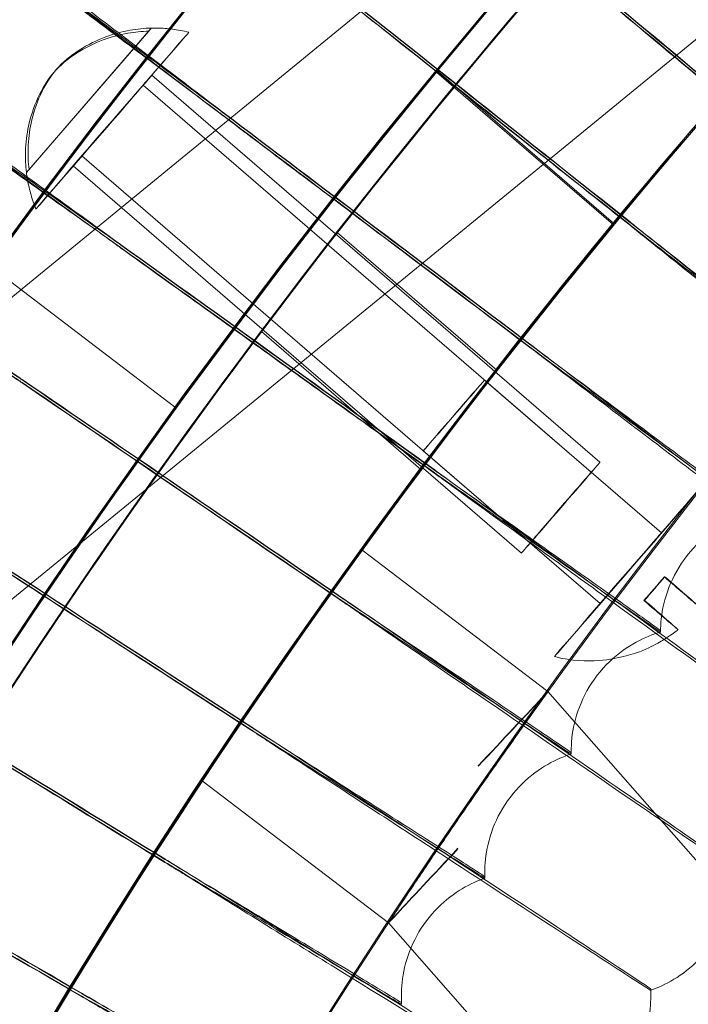
# Model space of a CAD drawing. Units: millimetres. Extents: x 539 to 2739, y -4323 to 3177.
# Drawn here: x 1277 to 1319, y -353 to -290 of the extents above; entities that cross this region are included whole.
import ezdxf

# ---------------------------------------------------------------- set-up
doc = ezdxf.new("R2010")
doc.units = ezdxf.units.MM

# ---------------------------------------------------------------- blocks, each defined once
blk = doc.blocks.new('A$C26C6295C')
at = {"color": 0, "linetype": 'Continuous', "lineweight": 0}
for p, q in [((1040.248, -500.554), (1329.451, -263.596)), ((1049.754, -512.157), (1338.859, -275.279)), ((1284.957, -290.108), (1277.116, -299.176)), ((1276.951, -299.371), (1284.791, -290.303)), ((1284.984, -293.135), (1313.734, -317.984)), ((1314.612, -302.624), (1303.261, -292.812)), ((1303.261, -292.832), (1303.261, -292.812)), ((1303.261, -292.832), (1304.396, -293.813)), ((1304.396, -293.893), (1303.261, -292.912)), ((1303.261, -292.932), (1303.261, -292.912)), ((1303.261, -292.932), (1314.612, -302.744)), ((1284.429, -293.778), (1313.178, -318.627)), ((1304.396, -293.813), (1304.396, -293.893)), ((1280.505, -298.317), (1309.254, -323.166)), ((1279.949, -298.96), (1308.698, -323.81)), ((1314.612, -302.744), (1314.612, -302.624)), ((1296.884, -303.222), (1307.111, -312.062)), ((1286.538, -314.492), (1274.614, -305.385)), ((1292.016, -309.588), (1302.255, -318.439)), ((1317.676, -322.515), (1306.327, -312.706)), ((1313.752, -327.054), (1302.404, -317.245)), ((1310.389, -332.707), (1298.463, -323.599)), ((1310.389, -332.707), (1298.463, -323.599)), ((1317.864, -325.344), (1317.898, -325.328)), ((1316.59, -326.841), (1316.556, -326.857)), ((1317.616, -328.881), (1317.616, -328.785)), ((1322.149, -346.095), (1310.389, -332.707)), ((1311.888, -336.457), (1311.888, -336.553)), ((1311.89, -336.713), (1311.89, -336.616)), ((1300.171, -347.552), (1288.22, -338.425)), ((1288.22, -338.425), (1300.171, -347.552)), ((1306.347, -344.231), (1306.347, -344.328)), ((1306.355, -344.681), (1306.355, -344.584)), ((1300.171, -347.552), (1311.817, -360.811)), ((1316.987, -351.782), (1316.987, -351.878)), ((1300.995, -352.138), (1300.995, -352.234)), ((1301.014, -352.78), (1301.014, -352.683)), ((1316.995, -352.134), (1316.995, -352.198)), ((1316.995, -352.198), (1316.995, -352.231))]:
    blk.add_line(p, q, dxfattribs=at)
for centre, major_axis, ratio, start_param, end_param in [((1638.814, -569.611), (450, 0.088), 0.999998, 6.252656, 9.394249), ((1638.814, -569.751), (450, 0.088), 0.999998, 6.252656, 9.394249), ((1638.814, -569.611), (420, 0.082), 0.999998, 6.252656, 9.394249), ((1638.814, -569.751), (420, 0.082), 0.999998, 6.252656, 9.394249), ((1638.814, -569.651), (-435, -0.085), 0.999998, 5.327013, 5.790933), ((1638.814, -569.731), (-435, -0.085), 0.999998, 5.327013, 5.790933), ((1638.814, -569.651), (433.5, 0.085), 0.999998, 2.185423, 2.649396), ((1638.814, -569.731), (433.5, 0.085), 0.999998, 2.185423, 2.649396), ((1643.942, -563.451), (508.247, -424.337), 0.000019, 2.256268, 2.305689), ((1643.942, -563.451), (508.247, -424.337), 0.000019, 3.977528, 4.026948), ((1643.942, -563.643), (508.247, -424.337), 0.000019, 2.256268, 2.305689), ((1643.942, -563.643), (508.247, -424.337), 0.000019, 3.987096, 4.017513), ((1643.792, -563.329), (518.352, -411.932), 0.000019, 2.256268, 2.305688), ((1643.792, -563.329), (518.352, -411.932), 0.000019, 3.977527, 4.026948), ((1643.792, -563.521), (518.352, -411.932), 0.000019, 2.256268, 2.305688), ((1643.792, -563.521), (518.352, -411.932), 0.000019, 3.983109, 4.013778), ((1280.954, -294.74), (4.006, 4.634), 0.001313, 5.990888, 6.318847), ((1643.942, -563.643), (508.247, -424.337), 0.000019, 4.017513, 4.026948), ((1638.814, -569.631), (435, 0.085), 0.999998, 2.451618, 3.976433), ((1638.814, -569.751), (-435, -0.085), 0.999998, 5.59321, 7.118026), ((1638.814, -569.651), (-435, -0.085), 0.999998, 5.59321, 6.18035), ((1638.814, -569.731), (435, 0.085), 0.999998, 2.451618, 3.038757), ((1638.814, -569.651), (-433.5, -0.085), 0.999998, 5.59329, 6.180239), ((1638.814, -569.731), (-433.5, -0.085), 0.999998, 5.59329, 6.180239), ((1643.639, -563.21), (528.155, -399.286), 0.000019, 2.256267, 2.305688), ((1643.639, -563.21), (528.155, -399.286), 0.000019, 3.977527, 4.026947), ((1643.639, -563.403), (528.155, -399.286), 0.000019, 2.256267, 2.305688), ((1643.639, -563.403), (528.155, -399.286), 0.000019, 3.977527, 3.978536), ((1643.639, -563.403), (528.155, -399.286), 0.000019, 3.978536, 4.009494), ((1643.792, -563.521), (518.352, -411.932), 0.000019, 4.013778, 4.026948), ((1280.954, -294.74), (4.006, 4.634), 0.001313, 2.849295, 3.177255), ((1638.814, -569.631), (420, 0.082), 0.999998, 2.452439, 3.975612), ((1638.814, -569.751), (-420, -0.082), 0.999998, 5.594032, 7.117204), ((1643.483, -563.095), (537.649, -386.407), 0.00002, 2.256267, 2.305687), ((1643.483, -563.095), (537.649, -386.407), 0.00002, 3.977526, 4.026947), ((1643.483, -563.288), (537.649, -386.407), 0.00002, 2.256267, 2.305687), ((1643.483, -563.288), (537.649, -386.407), 0.00002, 3.977526, 4.004642), ((1643.639, -563.403), (528.155, -399.286), 0.000019, 4.009494, 4.026947), ((1643.483, -563.288), (537.649, -386.407), 0.00002, 4.004642, 4.026947), ((1643.325, -562.984), (546.829, -373.303), 0.00002, 2.256267, 2.305687), ((1643.325, -562.984), (546.829, -373.303), 0.00002, 3.977526, 4.026946), ((1643.325, -563.177), (546.829, -373.303), 0.00002, 2.256267, 2.305687), ((1643.325, -563.177), (546.829, -373.303), 0.00002, 3.977526, 3.999199), ((1643.325, -563.177), (546.829, -373.303), 0.00002, 3.999199, 4.026946), ((1643.164, -562.877), (555.69, -359.98), 0.00002, 2.256266, 2.305686), ((1643.164, -562.877), (555.69, -359.98), 0.00002, 3.977525, 4.026946), ((1643.164, -563.07), (555.69, -359.98), 0.00002, 2.256266, 2.305686), ((1643.164, -563.07), (555.69, -359.98), 0.00002, 3.977525, 3.993138), ((1317.227, -326.093), (4.006, 4.634), 0.001313, 1.409672, 1.737631), ((1317.227, -326.093), (4.006, 4.634), 0.001313, 4.551264, 4.879224), ((1643.164, -563.07), (555.69, -359.98), 0.00002, 3.993138, 4.026946), ((1638.814, -569.678), (420, 0.082), 0.999998, 2.530849, 2.542768), ((1638.814, -569.704), (420, 0.082), 0.999998, 2.530849, 2.542768), ((1643, -562.774), (564.226, -346.448), 0.000021, 2.256266, 2.305686), ((1643, -562.774), (564.226, -346.448), 0.000021, 3.977525, 4.026945), ((1643, -562.967), (564.226, -346.448), 0.000021, 2.256266, 2.305686), ((1305.931, -337.481), (4.458, 4.774), 0.001364, 4.710929, 7.852522), ((1643, -562.967), (564.226, -346.448), 0.000021, 3.986427, 4.026945), ((1642.834, -562.675), (572.433, -332.713), 0.000021, 2.256265, 2.305685), ((1642.834, -562.675), (572.433, -332.713), 0.000021, 3.977524, 4.026945), ((1642.834, -562.868), (572.433, -332.713), 0.000021, 2.256265, 2.305685), ((1642.834, -562.868), (572.433, -332.713), 0.000021, 3.979032, 4.026945), ((1304.629, -342.778), (-4.458, -4.774), 0.001364, 4.710929, 7.852522)]:
    blk.add_ellipse(centre, major_axis=major_axis, ratio=ratio, start_param=start_param, end_param=end_param, dxfattribs=at)
for centre, major_axis, ratio in [((1638.814, -569.611), (450, 0.088), 0.999998), ((1638.814, -569.751), (450, 0.088), 0.999998), ((1638.814, -569.611), (435, 0.085), 0.999998), ((1638.814, -569.751), (435, 0.085), 0.999998), ((1638.814, -569.611), (420, 0.082), 0.999998), ((1638.814, -569.751), (420, 0.082), 0.999998), ((1638.814, -569.611), (405, 0.079), 0.999998), ((1638.814, -569.751), (405, 0.079), 0.999998), ((1282.467, -296.047), (4.904, 5.674), 0.001313), ((1282.467, -296.047), (2.518, 2.913), 0.001313), ((1282.467, -296.047), (1.962, 2.27), 0.001313), ((1304.366, -314.976), (1.962, 2.27), 0.001313), ((1311.216, -320.897), (2.518, 2.913), 0.001313), ((1311.216, -320.897), (1.962, 2.27), 0.001313), ((1315.714, -324.785), (4.904, 5.674), 0.001313), ((1315.714, -324.785), (1.962, 2.27), 0.001313)]:
    blk.add_ellipse(centre, major_axis=major_axis, ratio=ratio, dxfattribs=at)
for points, knots in [([(2098.879, -583.651), (2100.368, -534.578), (2093.938, -485.273), (2065.891, -391.171), (2044.279, -346.391), (1988.054, -265.89), (1953.453, -230.182), (1874.759, -171.453), (1830.681, -148.442), (1737.509, -117.449), (1688.43, -109.472), (1590.238, -109.361), (1541.141, -117.227), (1447.899, -148.01), (1403.769, -170.921), (1324.943, -229.472), (1290.261, -265.102), (1233.855, -345.476), (1212.141, -390.207), (1186.461, -475.663), (1179.967, -515.616), (1178.749, -555.733)], [6.252852, 6.252852, 6.252852, 6.252852, 6.572852, 6.572852, 6.892852, 6.892852, 7.212851, 7.212851, 7.532852, 7.532852, 7.852852, 7.852852, 8.172852, 8.172852, 8.492853, 8.492853, 8.812853, 8.812853, 9.132853, 9.132853, 9.394445, 9.394445, 9.394445, 9.394445]), ([(2058.814, -569.671), (2058.805, -524.871), (2051.568, -480.08), (2023.366, -395.035), (2002.406, -354.794), (1948.884, -282.937), (1916.33, -251.333), (1842.92, -199.96), (1802.077, -180.2), (1716.234, -154.528), (1671.248, -148.619), (1581.687, -151.253), (1537.127, -159.795), (1452.941, -190.468), (1413.329, -212.593), (1343.066, -268.192), (1312.425, -301.654), (1263.218, -376.533), (1244.659, -417.935), (1224.721, -492.463), (1219.988, -524.682), (1219.007, -557.016)], [0.000196, 0.000196, 0.000196, 0.000196, 0.320196, 0.320196, 0.640196, 0.640196, 0.960196, 0.960196, 1.280196, 1.280196, 1.600196, 1.600196, 1.920196, 1.920196, 2.240196, 2.240196, 2.560196, 2.560196, 2.880196, 2.880196, 3.11126, 3.11126, 3.11126, 3.11126]), ([(1331.223, -262.025), (1299.012, -294.235), (1271.908, -331.541), (1230.547, -412.716), (1216.297, -456.571), (1202.044, -546.554), (1202.043, -592.667), (1216.294, -682.65), (1230.543, -726.506), (1271.902, -807.681), (1299.005, -844.988), (1331.215, -877.199)], [2.356194, 2.356194, 2.356194, 2.356194, 2.670349, 2.670349, 2.984503, 2.984503, 3.298657, 3.298657, 3.612812, 3.612812, 3.926966, 3.926966, 3.926966, 3.926966]), ([(1341.822, -272.639), (1310.723, -303.74), (1284.554, -339.76), (1244.621, -418.136), (1230.863, -460.48), (1217.104, -547.36), (1217.105, -591.882), (1230.866, -678.762), (1244.625, -721.106), (1284.56, -799.481), (1310.729, -835.5), (1341.829, -866.6)], [2.35622, 2.35622, 2.35622, 2.35622, 2.670374, 2.670374, 2.984528, 2.984528, 3.298682, 3.298682, 3.612837, 3.612837, 3.926991, 3.926991, 3.926991, 3.926991]), ([(1265.889, -277.559), (1265.889, -277.551), (1266.496, -278.005), (1268.855, -279.785), (1270.584, -281.094), (1274.949, -284.404), (1277.542, -286.372), (1283.236, -290.701), (1286.279, -293.016), (1289.359, -295.362)], [18.860398, 18.860398, 18.860398, 18.860398, 20.030801, 20.030801, 21.201488, 21.201488, 22.371923, 22.371923, 23.533741, 23.533741, 23.533741, 23.533741]), ([(1289.359, -295.578), (1286.682, -293.539), (1284.026, -291.516), (1278.601, -287.38), (1275.931, -285.344), (1271.358, -281.855), (1269.501, -280.435), (1267.426, -278.846), (1266.853, -278.406), (1266.083, -277.812), (1265.889, -277.66), (1265.889, -277.656)], [14.189657, 14.189657, 14.189657, 14.189657, 15.201755, 15.201755, 16.368488, 16.368488, 17.536347, 17.536347, 18.198477, 18.198477, 18.860398, 18.860398, 18.860398, 18.860398]), ([(1289.359, -295.386), (1287.651, -294.111), (1285.955, -292.844), (1282.568, -290.316), (1280.932, -289.095), (1278.134, -287.01), (1276.999, -286.164), (1275.734, -285.224), (1275.385, -284.965), (1274.917, -284.62), (1274.798, -284.534), (1274.798, -284.537)], [8.532895, 8.532895, 8.532895, 8.532895, 9.173181, 9.173181, 9.881874, 9.881874, 10.5896, 10.5896, 10.989238, 10.989238, 11.389263, 11.389263, 11.389263, 11.389263]), ([(1274.798, -284.633), (1274.798, -284.638), (1275.166, -284.918), (1276.593, -285.994), (1277.638, -286.78), (1280.276, -288.76), (1281.843, -289.935), (1285.299, -292.522), (1287.155, -293.91), (1289.144, -295.395), (1289.251, -295.475), (1289.359, -295.555)], [11.389263, 11.389263, 11.389263, 11.389263, 12.094222, 12.094222, 12.798442, 12.798442, 13.502475, 13.502475, 14.206689, 14.206689, 14.246991, 14.246991, 14.246991, 14.246991]), ([(1258.941, -286.656), (1258.941, -286.648), (1259.558, -287.087), (1261.959, -288.809), (1263.721, -290.076), (1268.164, -293.279), (1270.804, -295.185), (1276.601, -299.374), (1279.699, -301.615), (1282.835, -303.886)], [18.860398, 18.860398, 18.860398, 18.860398, 20.030801, 20.030801, 21.201488, 21.201488, 22.371923, 22.371923, 23.533741, 23.533741, 23.533741, 23.533741]), ([(1281.337, -303.018), (1279.121, -301.413), (1276.935, -299.829), (1271.882, -296.167), (1269.163, -294.196), (1264.509, -290.818), (1262.617, -289.444), (1260.504, -287.905), (1259.921, -287.479), (1259.138, -286.904), (1258.941, -286.757), (1258.941, -286.752)], [14.375407, 14.375407, 14.375407, 14.375407, 15.201755, 15.201755, 16.368488, 16.368488, 17.536347, 17.536347, 18.198477, 18.198477, 18.860398, 18.860398, 18.860398, 18.860398]), ([(1277.116, -299.176), (1277.064, -298.746), (1277.041, -298.285), (1277.07, -297.269), (1277.141, -296.714), (1277.5, -295.026), (1278.071, -293.684), (1279.66, -291.847), (1280.905, -291.088), (1282.524, -290.488), (1283.063, -290.338), (1284.064, -290.162), (1284.523, -290.118), (1284.957, -290.108)], [1.92245, 1.92245, 1.92245, 1.92245, 2.049202, 2.049202, 2.203102, 2.203102, 2.570435, 2.570435, 2.937768, 2.937768, 3.091668, 3.091668, 3.218421, 3.218421, 3.218421, 3.218421]), ([(1287.371, -290.373), (1287.184, -290.327), (1287.002, -290.288), (1286.647, -290.222), (1286.475, -290.196), (1286.142, -290.154), (1285.981, -290.138), (1285.67, -290.116), (1285.52, -290.109), (1285.232, -290.102), (1285.093, -290.102), (1284.96, -290.105)], [7.8546477268, 7.8546477268, 7.8546477268, 7.8546477268, 7.8547517369, 7.8547517369, 7.854855747, 7.854855747, 7.8549597571, 7.8549597571, 7.8550637672, 7.8550637672, 7.8551677773, 7.8551677773, 7.8551677773, 7.8551677773]), ([(1284.791, -290.303), (1284.358, -290.314), (1283.899, -290.357), (1282.898, -290.533), (1282.359, -290.683), (1280.74, -291.283), (1279.494, -292.042), (1277.906, -293.879), (1277.335, -295.221), (1276.975, -296.91), (1276.905, -297.465), (1276.875, -298.481), (1276.898, -298.941), (1276.951, -299.371)], [1.92245, 1.92245, 1.92245, 1.92245, 2.049202, 2.049202, 2.203102, 2.203102, 2.570435, 2.570435, 2.937768, 2.937768, 3.091668, 3.091668, 3.218421, 3.218421, 3.218421, 3.218421]), ([(1282.835, -303.91), (1281.097, -302.677), (1279.37, -301.452), (1275.923, -299.006), (1274.258, -297.825), (1271.411, -295.807), (1270.255, -294.989), (1268.967, -294.08), (1268.613, -293.83), (1268.136, -293.496), (1268.016, -293.413), (1268.016, -293.416)], [8.532895, 8.532895, 8.532895, 8.532895, 9.173181, 9.173181, 9.881874, 9.881874, 10.5896, 10.5896, 10.989238, 10.989238, 11.389263, 11.389263, 11.389263, 11.389263]), ([(1268.016, -293.512), (1268.016, -293.517), (1268.389, -293.788), (1269.842, -294.83), (1270.906, -295.59), (1273.59, -297.506), (1275.185, -298.642), (1278.703, -301.145), (1280.592, -302.488), (1282.616, -303.924), (1282.725, -304.002), (1282.835, -304.079)], [11.389263, 11.389263, 11.389263, 11.389263, 12.094222, 12.094222, 12.798442, 12.798442, 13.502475, 13.502475, 14.206689, 14.206689, 14.246991, 14.246991, 14.246991, 14.246991]), ([(1252.213, -295.918), (1252.213, -295.91), (1252.842, -296.333), (1255.284, -297.997), (1257.076, -299.221), (1261.596, -302.316), (1264.281, -304.157), (1270.178, -308.205), (1273.329, -310.371), (1276.519, -312.565)], [18.860398, 18.860398, 18.860398, 18.860398, 20.030801, 20.030801, 21.201488, 21.201488, 22.371923, 22.371923, 23.533741, 23.533741, 23.533741, 23.533741]), ([(1276.948, -299.374), (1276.964, -299.506), (1276.984, -299.644), (1277.033, -299.928), (1277.061, -300.075), (1277.129, -300.38), (1277.167, -300.537), (1277.257, -300.86), (1277.308, -301.027), (1277.424, -301.368), (1277.489, -301.543), (1277.562, -301.722)], [4.7112028371, 4.7112028371, 4.7112028371, 4.7112028371, 4.7113068472, 4.7113068472, 4.7114108573, 4.7114108573, 4.7115148674, 4.7115148674, 4.7116188775, 4.7116188775, 4.7117228876, 4.7117228876, 4.7117228876, 4.7117228876]), ([(1276.518, -312.59), (1274.752, -311.399), (1272.995, -310.215), (1269.49, -307.854), (1267.797, -306.713), (1264.902, -304.765), (1263.727, -303.975), (1262.417, -303.098), (1262.056, -302.856), (1261.572, -302.534), (1261.449, -302.454), (1261.449, -302.457)], [8.532895, 8.532895, 8.532895, 8.532895, 9.173181, 9.173181, 9.881874, 9.881874, 10.5896, 10.5896, 10.989238, 10.989238, 11.389263, 11.389263, 11.389263, 11.389263]), ([(1261.449, -302.553), (1261.449, -302.558), (1261.829, -302.819), (1263.306, -303.826), (1264.388, -304.56), (1267.118, -306.41), (1268.74, -307.508), (1272.317, -309.925), (1274.238, -311.222), (1276.296, -312.609), (1276.407, -312.684), (1276.518, -312.759)], [11.389263, 11.389263, 11.389263, 11.389263, 12.094222, 12.094222, 12.798442, 12.798442, 13.502475, 13.502475, 14.206689, 14.206689, 14.246991, 14.246991, 14.246991, 14.246991]), ([(1315.812, -302.673), (1318.842, -305.1), (1321.847, -307.51), (1327.515, -312.059), (1330.118, -314.15), (1334.532, -317.702), (1336.302, -319.128), (1338.766, -321.119), (1339.437, -321.665), (1339.514, -321.735), (1339.516, -321.738), (1339.516, -321.738)], [4.736572, 4.736572, 4.736572, 4.736572, 5.90157, 5.90157, 7.081596, 7.081596, 8.261831, 8.261831, 9.442129, 9.442129, 9.513495, 9.513495, 9.513495, 9.513495]), ([(1329.628, -313.548), (1329.628, -313.544), (1329.328, -313.305), (1328.103, -312.339), (1327.135, -311.578), (1324.649, -309.626), (1323.155, -308.454), (1319.832, -305.848), (1318.034, -304.439), (1316.074, -302.902), (1315.943, -302.8), (1315.813, -302.697)], [5.61319, 5.61319, 5.61319, 5.61319, 6.251242, 6.251242, 6.947407, 6.947407, 7.6446, 7.6446, 8.342708, 8.342708, 8.392566, 8.392566, 8.392566, 8.392566]), ([(1292.016, -309.588), (1292.016, -309.587), (1292.076, -309.506), (1292.322, -309.177), (1292.507, -308.93), (1292.936, -308.36), (1293.208, -308), (1293.805, -307.212), (1294.13, -306.785), (1294.741, -305.985), (1295.068, -305.56), (1295.671, -304.778), (1295.946, -304.422), (1296.382, -303.862), (1296.571, -303.619), (1296.822, -303.299), (1296.884, -303.221), (1296.884, -303.223), (1296.822, -303.303), (1296.571, -303.627), (1296.382, -303.871), (1295.946, -304.435), (1295.671, -304.792), (1295.068, -305.575), (1294.741, -306.001), (1294.13, -306.801), (1293.805, -307.228), (1293.208, -308.014), (1292.936, -308.373), (1292.507, -308.94), (1292.322, -309.185), (1292.076, -309.51), (1292.016, -309.589), (1292.016, -309.588)], [0, 0, 0, 0, 0.150665, 0.150665, 0.301329, 0.301329, 0.452323, 0.452323, 0.603318, 0.603318, 0.754247, 0.754247, 0.905176, 0.905176, 1.055834, 1.055834, 1.206492, 1.206492, 1.35715, 1.35715, 1.507808, 1.507808, 1.658737, 1.658737, 1.809667, 1.809667, 1.960661, 1.960661, 2.111655, 2.111655, 2.26232, 2.26232, 2.412984, 2.412984, 2.412984, 2.412984]), ([(1339.516, -321.834), (1339.509, -321.836), (1338.981, -321.42), (1336.861, -319.733), (1335.216, -318.42), (1331.015, -315.062), (1328.5, -313.05), (1322.923, -308.586), (1319.915, -306.177), (1316.507, -303.447), (1316.159, -303.169), (1315.812, -302.891)], [9.520932, 9.520932, 9.520932, 9.520932, 10.622101, 10.622101, 11.801297, 11.801297, 12.979448, 12.979448, 14.156669, 14.156669, 14.290411, 14.290411, 14.290411, 14.290411]), ([(1315.813, -302.865), (1317.483, -304.175), (1319.137, -305.47), (1322.395, -308.018), (1323.949, -309.231), (1326.591, -311.293), (1327.655, -312.121), (1329.148, -313.279), (1329.562, -313.599), (1329.625, -313.643), (1329.628, -313.645), (1329.628, -313.644)], [2.833883, 2.833883, 2.833883, 2.833883, 3.471625, 3.471625, 4.166237, 4.166237, 4.860969, 4.860969, 5.555882, 5.555882, 5.61319, 5.61319, 5.61319, 5.61319]), ([(1309.457, -310.556), (1312.545, -312.909), (1315.607, -315.246), (1321.383, -319.657), (1324.036, -321.684), (1328.534, -325.128), (1330.338, -326.511), (1332.849, -328.442), (1333.532, -328.972), (1333.611, -329.04), (1333.613, -329.042), (1333.613, -329.043)], [4.736572, 4.736572, 4.736572, 4.736572, 5.90157, 5.90157, 7.081596, 7.081596, 8.261831, 8.261831, 9.442129, 9.442129, 9.513495, 9.513495, 9.513495, 9.513495]), ([(1333.613, -329.139), (1333.606, -329.141), (1333.068, -328.738), (1330.907, -327.102), (1329.231, -325.829), (1324.949, -322.574), (1322.386, -320.623), (1316.703, -316.296), (1313.638, -313.96), (1310.165, -311.313), (1309.811, -311.043), (1309.457, -310.774)], [9.520886, 9.520886, 9.520886, 9.520886, 10.622101, 10.622101, 11.801297, 11.801297, 12.979448, 12.979448, 14.156669, 14.156669, 14.290411, 14.290411, 14.290411, 14.290411]), ([(1323.53, -321.094), (1323.53, -321.09), (1323.225, -320.859), (1321.977, -319.922), (1320.99, -319.184), (1318.459, -317.294), (1316.936, -316.158), (1313.551, -313.633), (1311.721, -312.268), (1309.724, -310.779), (1309.591, -310.679), (1309.458, -310.58)], [5.61319, 5.61319, 5.61319, 5.61319, 6.251242, 6.251242, 6.947407, 6.947407, 7.6446, 7.6446, 8.342708, 8.342708, 8.392566, 8.392566, 8.392566, 8.392566]), ([(1309.458, -310.748), (1311.159, -312.017), (1312.844, -313.272), (1316.163, -315.74), (1317.745, -316.916), (1320.437, -318.912), (1321.52, -319.715), (1323.041, -320.837), (1323.463, -321.146), (1323.527, -321.189), (1323.53, -321.191), (1323.53, -321.19)], [2.833883, 2.833883, 2.833883, 2.833883, 3.471625, 3.471625, 4.166237, 4.166237, 4.860969, 4.860969, 5.555882, 5.555882, 5.61319, 5.61319, 5.61319, 5.61319]), ([(1302.255, -318.439), (1302.255, -318.44), (1302.315, -318.36), (1302.56, -318.034), (1302.745, -317.789), (1303.172, -317.221), (1303.443, -316.861), (1304.039, -316.074), (1304.364, -315.646), (1304.973, -314.845), (1305.299, -314.419), (1305.901, -313.634), (1306.176, -313.277), (1306.61, -312.712), (1306.799, -312.468), (1307.049, -312.143), (1307.111, -312.063), (1307.111, -312.061), (1307.049, -312.139), (1306.799, -312.46), (1306.61, -312.702), (1306.176, -313.264), (1305.901, -313.62), (1305.299, -314.403), (1304.973, -314.829), (1304.364, -315.63), (1304.039, -316.058), (1303.443, -316.847), (1303.172, -317.208), (1302.745, -317.779), (1302.56, -318.026), (1302.315, -318.356), (1302.255, -318.438), (1302.255, -318.439)], [0, 0, 0, 0, 0.150664, 0.150664, 0.301328, 0.301328, 0.452343, 0.452343, 0.603358, 0.603358, 0.754304, 0.754304, 0.90525, 0.90525, 1.055907, 1.055907, 1.206564, 1.206564, 1.357221, 1.357221, 1.507878, 1.507878, 1.658824, 1.658824, 1.809769, 1.809769, 1.960785, 1.960785, 2.1118, 2.1118, 2.262464, 2.262464, 2.413128, 2.413128, 2.413128, 2.413128]), ([(1286.538, -314.492), (1286.538, -314.49), (1286.406, -314.67), (1285.868, -315.41), (1285.463, -315.97), (1284.533, -317.268), (1283.946, -318.092), (1282.667, -319.904), (1281.975, -320.892), (1280.686, -322.751), (1280.002, -323.747), (1278.751, -325.584), (1278.184, -326.426), (1277.291, -327.757), (1276.906, -328.336), (1276.397, -329.107), (1276.272, -329.298), (1276.272, -329.302), (1276.397, -329.116), (1276.906, -328.354), (1277.291, -327.78), (1278.184, -326.454), (1278.751, -325.615), (1280.002, -323.782), (1280.686, -322.787), (1281.975, -320.928), (1282.667, -319.939), (1283.946, -318.123), (1284.533, -317.296), (1285.463, -315.993), (1285.868, -315.429), (1286.406, -314.679), (1286.538, -314.494), (1286.538, -314.492)], [0, 0, 0, 0, 0.338997, 0.338997, 0.677994, 0.677994, 1.017275, 1.017275, 1.356556, 1.356556, 1.696087, 1.696087, 2.035619, 2.035619, 2.374642, 2.374642, 2.713664, 2.713664, 3.052686, 3.052686, 3.391708, 3.391708, 3.73124, 3.73124, 4.070772, 4.070772, 4.410053, 4.410053, 4.749333, 4.749333, 5.088331, 5.088331, 5.427328, 5.427328, 5.427328, 5.427328]), ([(1303.294, -318.59), (1306.438, -320.868), (1309.556, -323.13), (1315.437, -327.4), (1318.137, -329.363), (1322.718, -332.697), (1324.553, -334.036), (1327.11, -335.906), (1327.806, -336.419), (1327.886, -336.485), (1327.888, -336.487), (1327.888, -336.488)], [4.736572, 4.736572, 4.736572, 4.736572, 5.90157, 5.90157, 7.081596, 7.081596, 8.261831, 8.261831, 9.442129, 9.442129, 9.513495, 9.513495, 9.513495, 9.513495]), ([(1327.888, -336.584), (1327.881, -336.586), (1327.334, -336.196), (1325.133, -334.613), (1323.426, -333.381), (1319.068, -330.231), (1316.458, -328.342), (1310.672, -324.153), (1307.551, -321.892), (1304.015, -319.33), (1303.654, -319.069), (1303.294, -318.808)], [9.520836, 9.520836, 9.520836, 9.520836, 10.622101, 10.622101, 11.801297, 11.801297, 12.979448, 12.979448, 14.156669, 14.156669, 14.290411, 14.290411, 14.290411, 14.290411]), ([(1317.616, -328.785), (1317.616, -328.781), (1317.306, -328.557), (1316.035, -327.651), (1315.032, -326.937), (1312.455, -325.108), (1310.906, -324.009), (1307.461, -321.567), (1305.598, -320.247), (1303.566, -318.806), (1303.43, -318.71), (1303.295, -318.614)], [5.61319, 5.61319, 5.61319, 5.61319, 6.251242, 6.251242, 6.947407, 6.947407, 7.6446, 7.6446, 8.342708, 8.342708, 8.392566, 8.392566, 8.392566, 8.392566]), ([(1303.295, -318.782), (1305.027, -320.009), (1306.741, -321.223), (1310.118, -323.611), (1311.729, -324.748), (1314.468, -326.679), (1315.571, -327.455), (1317.118, -328.54), (1317.548, -328.839), (1317.614, -328.88), (1317.616, -328.882), (1317.616, -328.881)], [2.833883, 2.833883, 2.833883, 2.833883, 3.471625, 3.471625, 4.166237, 4.166237, 4.860969, 4.860969, 5.555882, 5.555882, 5.61319, 5.61319, 5.61319, 5.61319]), ([(1317.616, -328.881), (1317.618, -328.351), (1317.673, -327.739), (1317.991, -326.398), (1318.259, -325.669), (1319.05, -324.273), (1319.571, -323.614), (1320.72, -322.538), (1321.339, -322.121), (1322.504, -321.515), (1323.048, -321.32), (1323.53, -321.19)], [4.711207902, 4.711207902, 4.711207902, 4.711207902, 4.711701039, 4.711701039, 4.712194175, 4.712194175, 4.712687312, 4.712687312, 4.713180448, 4.713180448, 4.713673585, 4.713673585, 4.713673585, 4.713673585]), ([(1298.463, -323.599), (1298.463, -323.602), (1298.331, -323.787), (1297.794, -324.537), (1297.39, -325.101), (1296.461, -326.406), (1295.874, -327.233), (1294.598, -329.051), (1293.908, -330.041), (1292.622, -331.903), (1291.939, -332.899), (1290.692, -334.735), (1290.126, -335.575), (1289.236, -336.902), (1288.853, -337.478), (1288.345, -338.241), (1288.22, -338.428), (1288.22, -338.423), (1288.345, -338.232), (1288.853, -337.46), (1289.236, -336.88), (1290.126, -335.546), (1290.692, -334.703), (1291.939, -332.863), (1292.622, -331.867), (1293.908, -330.005), (1294.598, -329.016), (1295.874, -327.202), (1296.461, -326.377), (1297.39, -325.079), (1297.794, -324.518), (1298.331, -323.777), (1298.463, -323.597), (1298.463, -323.599)], [0, 0, 0, 0, 0.338996, 0.338996, 0.677991, 0.677991, 1.017291, 1.017291, 1.356591, 1.356591, 1.69616, 1.69616, 2.03573, 2.03573, 2.374752, 2.374752, 2.713775, 2.713775, 3.052797, 3.052797, 3.39182, 3.39182, 3.731389, 3.731389, 4.070958, 4.070958, 4.410258, 4.410258, 4.749558, 4.749558, 5.088554, 5.088554, 5.427549, 5.427549, 5.427549, 5.427549]), ([(1294.694, -328.886), (1295.162, -328.217), (1295.663, -327.505), (1296.59, -326.198), (1297.015, -325.604), (1297.687, -324.667), (1297.98, -324.263), (1298.368, -323.728), (1298.463, -323.598), (1298.463, -323.599)], [2.9396192, 2.9396192, 2.9396192, 2.9396192, 3.1846323, 3.1846323, 3.4296454, 3.4296454, 3.6744787, 3.6744787, 3.919312, 3.919312, 3.919312, 3.919312]), ([(1298.463, -323.599), (1298.463, -323.601), (1298.368, -323.735), (1297.98, -324.276), (1297.687, -324.684), (1297.015, -325.625), (1296.59, -326.221), (1295.663, -327.53), (1295.162, -328.243), (1294.694, -328.912)], [3.919312, 3.919312, 3.919312, 3.919312, 4.1641453, 4.1641453, 4.4089786, 4.4089786, 4.6539917, 4.6539917, 4.8990048, 4.8990048, 4.8990048, 4.8990048]), ([(1317.898, -325.328), (1318.14, -325.538), (1318.38, -325.747), (1318.864, -326.168), (1319.097, -326.371), (1319.722, -326.918), (1320.055, -327.211), (1320.048, -327.214), (1319.707, -326.924), (1319.073, -326.382), (1318.837, -326.18), (1318.349, -325.761), (1318.107, -325.553), (1317.864, -325.344)], [1.92245, 1.92245, 1.92245, 1.92245, 2.049202, 2.049202, 2.203102, 2.203102, 2.570435, 2.570435, 2.937768, 2.937768, 3.091668, 3.091668, 3.218421, 3.218421, 3.218421, 3.218421]), ([(1297.327, -326.771), (1300.525, -328.972), (1303.697, -331.158), (1309.679, -335.285), (1312.426, -337.182), (1317.085, -340.404), (1318.953, -341.698), (1321.554, -343.506), (1322.262, -344.002), (1322.343, -344.066), (1322.345, -344.068), (1322.345, -344.069)], [4.736572, 4.736572, 4.736572, 4.736572, 5.90157, 5.90157, 7.081596, 7.081596, 8.261831, 8.261831, 9.442129, 9.442129, 9.513495, 9.513495, 9.513495, 9.513495]), ([(1311.89, -336.616), (1311.89, -336.612), (1311.574, -336.396), (1310.283, -335.521), (1309.262, -334.832), (1306.642, -333.066), (1305.067, -332.005), (1301.564, -329.646), (1299.67, -328.371), (1297.603, -326.98), (1297.465, -326.887), (1297.328, -326.795)], [5.61319, 5.61319, 5.61319, 5.61319, 6.251242, 6.251242, 6.947407, 6.947407, 7.6446, 7.6446, 8.342708, 8.342708, 8.392566, 8.392566, 8.392566, 8.392566]), ([(1322.345, -344.165), (1322.338, -344.168), (1321.781, -343.791), (1319.543, -342.262), (1317.806, -341.071), (1313.372, -338.027), (1310.718, -336.202), (1304.832, -332.154), (1301.657, -329.969), (1298.061, -327.493), (1297.694, -327.241), (1297.327, -326.988)], [9.520781, 9.520781, 9.520781, 9.520781, 10.622101, 10.622101, 11.801297, 11.801297, 12.979448, 12.979448, 14.156669, 14.156669, 14.290411, 14.290411, 14.290411, 14.290411]), ([(1297.328, -326.963), (1299.089, -328.148), (1300.833, -329.32), (1304.266, -331.625), (1305.904, -332.723), (1308.689, -334.587), (1309.811, -335.336), (1311.384, -336.384), (1311.82, -336.672), (1311.887, -336.712), (1311.89, -336.713), (1311.89, -336.713)], [2.833883, 2.833883, 2.833883, 2.833883, 3.471625, 3.471625, 4.166237, 4.166237, 4.860969, 4.860969, 5.555882, 5.555882, 5.61319, 5.61319, 5.61319, 5.61319]), ([(1316.556, -326.857), (1316.799, -327.066), (1317.041, -327.274), (1317.53, -327.693), (1317.765, -327.895), (1318.399, -328.437), (1318.741, -328.727), (1318.748, -328.724), (1318.414, -328.431), (1317.789, -327.884), (1317.556, -327.681), (1317.072, -327.26), (1316.832, -327.051), (1316.59, -326.841)], [1.92245, 1.92245, 1.92245, 1.92245, 2.049202, 2.049202, 2.203102, 2.203102, 2.570435, 2.570435, 2.937768, 2.937768, 3.091668, 3.091668, 3.218421, 3.218421, 3.218421, 3.218421]), ([(1318.744, -328.726), (1318.666, -328.788), (1318.574, -328.86), (1318.338, -329.033), (1318.195, -329.135), (1317.801, -329.389), (1317.556, -329.542), (1316.798, -329.926), (1316.306, -330.172), (1314.955, -330.535), (1314.396, -330.656), (1312.904, -330.759), (1311.954, -330.743), (1310.809, -330.459)], [7.846948933, 7.846948933, 7.846948933, 7.846948933, 7.848222254, 7.848222254, 7.849495576, 7.849495576, 7.850768898, 7.850768898, 7.852042219, 7.852042219, 7.85267888, 7.85267888, 7.853315541, 7.853315541, 7.853315541, 7.853315541]), ([(1311.888, -336.553), (1311.888, -336.018), (1311.941, -335.404), (1312.254, -334.065), (1312.518, -333.343), (1313.287, -331.964), (1313.791, -331.316), (1314.899, -330.251), (1315.495, -329.835), (1316.62, -329.222), (1317.147, -329.02), (1317.616, -328.881)], [4.711236798, 4.711236798, 4.711236798, 4.711236798, 4.711728659, 4.711728659, 4.71222052, 4.71222052, 4.71271238, 4.71271238, 4.713204241, 4.713204241, 4.713696102, 4.713696102, 4.713696102, 4.713696102]), ([(1288.22, -338.425), (1288.22, -338.424), (1288.31, -338.285), (1288.677, -337.728), (1288.953, -337.309), (1289.594, -336.345), (1290.002, -335.735), (1290.898, -334.402), (1291.387, -333.68), (1291.848, -333.004)], [3.920427, 3.920427, 3.920427, 3.920427, 4.1652671, 4.1652671, 4.4101071, 4.4101071, 4.6554075, 4.6554075, 4.9007079, 4.9007079, 4.9007079, 4.9007079]), ([(1291.848, -333.03), (1291.387, -333.706), (1290.898, -334.428), (1290.002, -335.757), (1289.594, -336.365), (1288.953, -337.325), (1288.677, -337.741), (1288.31, -338.292), (1288.22, -338.427), (1288.22, -338.425)], [2.9401461, 2.9401461, 2.9401461, 2.9401461, 3.1854465, 3.1854465, 3.4307469, 3.4307469, 3.675587, 3.675587, 3.920427, 3.920427, 3.920427, 3.920427]), ([(1310.389, -332.707), (1310.389, -332.705), (1310.256, -332.885), (1309.72, -333.627), (1309.316, -334.188), (1308.389, -335.487), (1307.804, -336.313), (1306.53, -338.128), (1305.841, -339.119), (1304.558, -340.983), (1303.878, -341.981), (1302.634, -343.824), (1302.07, -344.668), (1301.183, -346.004), (1300.801, -346.585), (1300.295, -347.358), (1300.171, -347.55), (1300.171, -347.555), (1300.295, -347.368), (1300.801, -346.603), (1301.183, -346.027), (1302.07, -344.697), (1302.634, -343.855), (1303.878, -342.016), (1304.558, -341.019), (1305.841, -339.155), (1306.53, -338.164), (1307.804, -336.344), (1308.389, -335.516), (1309.316, -334.21), (1309.72, -333.645), (1310.256, -332.895), (1310.389, -332.709), (1310.389, -332.707)], [0, 0, 0, 0, 0.338994, 0.338994, 0.677988, 0.677988, 1.017309, 1.017309, 1.35663, 1.35663, 1.696241, 1.696241, 2.035852, 2.035852, 2.374875, 2.374875, 2.713898, 2.713898, 3.052921, 3.052921, 3.391944, 3.391944, 3.731555, 3.731555, 4.071166, 4.071166, 4.410487, 4.410487, 4.749808, 4.749808, 5.088802, 5.088802, 5.427796, 5.427796, 5.427796, 5.427796]), ([(1291.56, -335.093), (1294.81, -337.217), (1298.034, -339.325), (1304.113, -343.306), (1306.905, -345.136), (1311.641, -348.245), (1313.539, -349.494), (1316.182, -351.238), (1316.902, -351.717), (1316.985, -351.779), (1316.987, -351.781), (1316.987, -351.782)], [4.736572, 4.736572, 4.736572, 4.736572, 5.90157, 5.90157, 7.081596, 7.081596, 8.261831, 8.261831, 9.442129, 9.442129, 9.513495, 9.513495, 9.513495, 9.513495]), ([(1306.355, -344.584), (1306.355, -344.58), (1306.034, -344.372), (1304.722, -343.528), (1303.685, -342.864), (1301.023, -341.161), (1299.423, -340.139), (1295.864, -337.865), (1293.94, -336.636), (1291.84, -335.296), (1291.7, -335.207), (1291.56, -335.117)], [5.61319, 5.61319, 5.61319, 5.61319, 6.251242, 6.251242, 6.947407, 6.947407, 7.6446, 7.6446, 8.342708, 8.342708, 8.392566, 8.392566, 8.392566, 8.392566]), ([(1291.56, -335.285), (1293.349, -336.427), (1295.121, -337.557), (1298.61, -339.779), (1300.273, -340.836), (1303.103, -342.633), (1304.242, -343.355), (1305.84, -344.364), (1306.284, -344.641), (1306.352, -344.68), (1306.355, -344.681), (1306.355, -344.681)], [2.833883, 2.833883, 2.833883, 2.833883, 3.471625, 3.471625, 4.166237, 4.166237, 4.860969, 4.860969, 5.555882, 5.555882, 5.61319, 5.61319, 5.61319, 5.61319]), ([(1316.987, -351.878), (1316.98, -351.881), (1316.414, -351.518), (1314.138, -350.043), (1312.374, -348.895), (1307.867, -345.958), (1305.169, -344.198), (1299.187, -340.293), (1295.961, -338.186), (1292.305, -335.798), (1291.932, -335.554), (1291.56, -335.311)], [9.520722, 9.520722, 9.520722, 9.520722, 10.622101, 10.622101, 11.801297, 11.801297, 12.979448, 12.979448, 14.156669, 14.156669, 14.290411, 14.290411, 14.290411, 14.290411]), ([(1306.347, -344.328), (1306.347, -343.788), (1306.401, -343.171), (1306.712, -341.84), (1306.974, -341.126), (1307.724, -339.773), (1308.211, -339.139), (1309.275, -338.094), (1309.847, -337.683), (1310.927, -337.068), (1311.436, -336.859), (1311.89, -336.713)], [4.71127686, 4.71127686, 4.71127686, 4.71127686, 4.71176506, 4.71176506, 4.712253259, 4.712253259, 4.712741458, 4.712741458, 4.713229657, 4.713229657, 4.713717856, 4.713717856, 4.713717856, 4.713717856]), ([(1311.89, -336.616), (1311.89, -336.606), (1311.89, -336.595), (1311.889, -336.574), (1311.889, -336.564), (1311.889, -336.543), (1311.889, -336.532), (1311.889, -336.511), (1311.888, -336.5), (1311.888, -336.478), (1311.888, -336.468), (1311.888, -336.457)], [4.71118719971, 4.71118719971, 4.71118719971, 4.71118719971, 4.71119711936, 4.71119711936, 4.711207039, 4.711207039, 4.71121695864, 4.71121695864, 4.71122687829, 4.71122687829, 4.71123679793, 4.71123679793, 4.71123679793, 4.71123679793]), ([(1285.995, -343.553), (1289.295, -345.597), (1292.569, -347.627), (1298.743, -351.46), (1301.579, -353.222), (1306.388, -356.216), (1308.315, -357.418), (1311, -359.098), (1311.731, -359.559), (1311.814, -359.619), (1311.817, -359.621), (1311.817, -359.622)], [4.736572, 4.736572, 4.736572, 4.736572, 5.90157, 5.90157, 7.081596, 7.081596, 8.261831, 8.261831, 9.442129, 9.442129, 9.513495, 9.513495, 9.513495, 9.513495]), ([(1311.817, -359.718), (1311.809, -359.721), (1311.234, -359.372), (1308.924, -357.952), (1307.132, -356.847), (1302.555, -354.021), (1299.816, -352.326), (1293.741, -348.567), (1290.464, -346.538), (1286.752, -344.239), (1286.373, -344.005), (1285.995, -343.77)], [9.520659, 9.520659, 9.520659, 9.520659, 10.622101, 10.622101, 11.801297, 11.801297, 12.979448, 12.979448, 14.156669, 14.156669, 14.290411, 14.290411, 14.290411, 14.290411]), ([(1301.014, -352.683), (1301.014, -352.679), (1300.688, -352.479), (1299.356, -351.667), (1298.304, -351.028), (1295.602, -349.39), (1293.977, -348.407), (1290.365, -346.22), (1288.411, -345.038), (1286.28, -343.749), (1286.138, -343.663), (1285.996, -343.577)], [5.61319, 5.61319, 5.61319, 5.61319, 6.251242, 6.251242, 6.947407, 6.947407, 7.6446, 7.6446, 8.342708, 8.342708, 8.392566, 8.392566, 8.392566, 8.392566]), ([(1285.996, -343.745), (1287.812, -344.843), (1289.61, -345.93), (1293.152, -348.066), (1294.84, -349.084), (1297.713, -350.811), (1298.869, -351.505), (1300.492, -352.475), (1300.942, -352.742), (1301.011, -352.779), (1301.014, -352.78), (1301.014, -352.78)], [2.833883, 2.833883, 2.833883, 2.833883, 3.471625, 3.471625, 4.166237, 4.166237, 4.860969, 4.860969, 5.555882, 5.555882, 5.61319, 5.61319, 5.61319, 5.61319]), ([(1306.355, -344.584), (1306.354, -344.561), (1306.353, -344.539), (1306.351, -344.492), (1306.35, -344.469), (1306.349, -344.422), (1306.349, -344.399), (1306.348, -344.352), (1306.347, -344.328), (1306.347, -344.28), (1306.347, -344.256), (1306.347, -344.231)], [4.7111671989, 4.7111671989, 4.7111671989, 4.7111671989, 4.7111891312, 4.7111891312, 4.7112110635, 4.7112110635, 4.7112329958, 4.7112329958, 4.7112549281, 4.7112549281, 4.7112768604, 4.7112768604, 4.7112768604, 4.7112768604]), ([(1322.347, -344.325), (1322.347, -344.85), (1322.295, -345.449), (1322.003, -346.74), (1321.757, -347.432), (1321.05, -348.758), (1320.588, -349.385), (1319.565, -350.434), (1319.011, -350.856), (1317.949, -351.496), (1317.442, -351.719), (1316.987, -351.878)], [4.71127686, 4.71127686, 4.71127686, 4.71127686, 4.711752121, 4.711752121, 4.712227381, 4.712227381, 4.712702642, 4.712702642, 4.713177902, 4.713177902, 4.713653163, 4.713653163, 4.713653163, 4.713653163]), ([(1300.995, -352.234), (1300.995, -351.69), (1301.05, -351.072), (1301.36, -349.749), (1301.618, -349.046), (1302.347, -347.717), (1302.817, -347.098), (1303.839, -346.072), (1304.387, -345.665), (1305.424, -345.048), (1305.915, -344.834), (1306.355, -344.681)], [4.711317572, 4.711317572, 4.711317572, 4.711317572, 4.711801825, 4.711801825, 4.712286077, 4.712286077, 4.712770329, 4.712770329, 4.713254582, 4.713254582, 4.713738834, 4.713738834, 4.713738834, 4.713738834]), ([(1316.987, -351.782), (1316.988, -351.804), (1316.989, -351.827), (1316.991, -351.874), (1316.991, -351.897), (1316.993, -351.944), (1316.993, -351.967), (1316.994, -352.014), (1316.994, -352.038), (1316.995, -352.086), (1316.995, -352.11), (1316.995, -352.134)], [4.7112097833, 4.7112097833, 4.7112097833, 4.7112097833, 4.7112313411, 4.7112313411, 4.7112528989, 4.7112528989, 4.7112744568, 4.7112744568, 4.7112960146, 4.7112960146, 4.7113175724, 4.7113175724, 4.7113175724, 4.7113175724]), ([(1280.636, -352.144), (1283.985, -354.108), (1287.307, -356.058), (1293.572, -359.741), (1296.449, -361.434), (1301.329, -364.31), (1303.284, -365.466), (1306.008, -367.08), (1306.75, -367.524), (1306.835, -367.582), (1306.837, -367.584), (1306.837, -367.585)], [4.736572, 4.736572, 4.736572, 4.736572, 5.90157, 5.90157, 7.081596, 7.081596, 8.261831, 8.261831, 9.442129, 9.442129, 9.513495, 9.513495, 9.513495, 9.513495]), ([(1306.837, -367.681), (1306.83, -367.684), (1306.247, -367.349), (1303.902, -365.986), (1302.084, -364.924), (1297.44, -362.209), (1294.66, -360.581), (1288.496, -356.97), (1285.171, -355.021), (1281.404, -352.812), (1281.02, -352.587), (1280.636, -352.362)], [9.520592, 9.520592, 9.520592, 9.520592, 10.622101, 10.622101, 11.801297, 11.801297, 12.979448, 12.979448, 14.156669, 14.156669, 14.290411, 14.290411, 14.290411, 14.290411]), ([(1295.87, -360.909), (1295.87, -360.905), (1295.539, -360.712), (1294.188, -359.933), (1293.121, -359.32), (1290.381, -357.748), (1288.733, -356.804), (1285.069, -354.705), (1283.087, -353.571), (1280.925, -352.333), (1280.781, -352.251), (1280.637, -352.168)], [5.61319, 5.61319, 5.61319, 5.61319, 6.251242, 6.251242, 6.947407, 6.947407, 7.6446, 7.6446, 8.342708, 8.342708, 8.392566, 8.392566, 8.392566, 8.392566]), ([(1280.637, -352.336), (1282.479, -353.39), (1284.303, -354.433), (1287.895, -356.483), (1289.608, -357.46), (1292.522, -359.117), (1293.695, -359.783), (1295.34, -360.714), (1295.797, -360.97), (1295.867, -361.005), (1295.87, -361.006), (1295.87, -361.006)], [2.833883, 2.833883, 2.833883, 2.833883, 3.471625, 3.471625, 4.166237, 4.166237, 4.860969, 4.860969, 5.555882, 5.555882, 5.61319, 5.61319, 5.61319, 5.61319]), ([(1301.014, -352.683), (1301.011, -352.649), (1301.009, -352.614), (1301.005, -352.543), (1301.003, -352.507), (1301, -352.435), (1300.999, -352.399), (1300.997, -352.325), (1300.996, -352.288), (1300.995, -352.213), (1300.995, -352.176), (1300.995, -352.138)], [4.7111479116, 4.7111479116, 4.7111479116, 4.7111479116, 4.7111818438, 4.7111818438, 4.7112157759, 4.7112157759, 4.7112497081, 4.7112497081, 4.7112836402, 4.7112836402, 4.7113175724, 4.7113175724, 4.7113175724, 4.7113175724]), ([(1316.995, -352.231), (1316.995, -352.76), (1316.942, -353.359), (1316.652, -354.642), (1316.41, -355.325), (1315.721, -356.625), (1315.276, -357.238), (1314.295, -358.267), (1313.764, -358.684), (1312.744, -359.325), (1312.257, -359.552), (1311.817, -359.718)], [4.711317572, 4.711317572, 4.711317572, 4.711317572, 4.711788682, 4.711788682, 4.712259791, 4.712259791, 4.712730901, 4.712730901, 4.71320201, 4.71320201, 4.713673119, 4.713673119, 4.713673119, 4.713673119])]:
    blk.add_open_spline(points, degree=3, knots=knots, dxfattribs=at)
for points in [[(1289.359, -295.362), (1289.411, -295.401), (1289.462, -295.44), (1289.513, -295.479)], [(1289.513, -295.502), (1289.462, -295.463), (1289.41, -295.425), (1289.359, -295.386)], [(1289.359, -295.555), (1289.41, -295.594), (1289.462, -295.632), (1289.513, -295.671)], [(1289.513, -295.695), (1289.462, -295.656), (1289.411, -295.617), (1289.359, -295.578)], [(1315.661, -302.553), (1315.711, -302.593), (1315.762, -302.633), (1315.812, -302.673)], [(1315.813, -302.697), (1315.762, -302.657), (1315.711, -302.617), (1315.661, -302.577)], [(1315.661, -302.745), (1315.711, -302.785), (1315.762, -302.825), (1315.813, -302.865)], [(1315.812, -302.891), (1315.762, -302.85), (1315.711, -302.81), (1315.661, -302.77)], [(1282.835, -304.102), (1282.335, -303.74), (1281.835, -303.378), (1281.337, -303.018)], [(1282.835, -303.886), (1282.887, -303.924), (1282.94, -303.961), (1282.992, -303.999)], [(1282.992, -304.023), (1282.939, -303.985), (1282.887, -303.948), (1282.835, -303.91)], [(1282.835, -304.079), (1282.887, -304.117), (1282.939, -304.154), (1282.992, -304.192)], [(1282.992, -304.216), (1282.94, -304.178), (1282.887, -304.14), (1282.835, -304.102)], [(1276.519, -312.782), (1275.224, -311.891), (1273.934, -311.003), (1272.66, -310.127)], [(1309.303, -310.439), (1309.354, -310.478), (1309.406, -310.517), (1309.457, -310.556)], [(1309.458, -310.58), (1309.406, -310.541), (1309.354, -310.503), (1309.303, -310.464)], [(1309.303, -310.632), (1309.354, -310.671), (1309.406, -310.709), (1309.458, -310.748)], [(1309.457, -310.774), (1309.406, -310.735), (1309.354, -310.696), (1309.303, -310.657)], [(1276.678, -312.698), (1276.625, -312.662), (1276.572, -312.626), (1276.518, -312.59)], [(1276.518, -312.759), (1276.572, -312.795), (1276.625, -312.831), (1276.678, -312.867)], [(1276.519, -312.565), (1276.572, -312.602), (1276.625, -312.638), (1276.678, -312.675)], [(1276.678, -312.891), (1276.625, -312.855), (1276.572, -312.818), (1276.519, -312.782)], [(1303.137, -318.477), (1303.19, -318.515), (1303.242, -318.552), (1303.294, -318.59)], [(1303.295, -318.614), (1303.242, -318.577), (1303.189, -318.539), (1303.137, -318.502)], [(1303.137, -318.67), (1303.19, -318.707), (1303.242, -318.745), (1303.295, -318.782)], [(1303.294, -318.808), (1303.242, -318.77), (1303.19, -318.732), (1303.137, -318.695)], [(1297.168, -326.661), (1297.221, -326.698), (1297.274, -326.734), (1297.327, -326.771)], [(1297.328, -326.795), (1297.274, -326.759), (1297.221, -326.723), (1297.168, -326.686)], [(1297.168, -326.854), (1297.221, -326.89), (1297.274, -326.927), (1297.328, -326.963)], [(1297.327, -326.988), (1297.274, -326.952), (1297.221, -326.915), (1297.168, -326.879)], [(1291.398, -334.988), (1291.452, -335.023), (1291.506, -335.058), (1291.56, -335.093)], [(1291.56, -335.117), (1291.506, -335.082), (1291.452, -335.048), (1291.398, -335.013)], [(1291.398, -335.181), (1291.452, -335.215), (1291.506, -335.25), (1291.56, -335.285)], [(1291.56, -335.311), (1291.506, -335.276), (1291.452, -335.24), (1291.398, -335.205)], [(1285.83, -343.451), (1285.885, -343.485), (1285.94, -343.519), (1285.995, -343.553)], [(1285.996, -343.577), (1285.94, -343.543), (1285.885, -343.51), (1285.83, -343.476)], [(1285.83, -343.644), (1285.885, -343.678), (1285.94, -343.711), (1285.996, -343.745)], [(1285.995, -343.77), (1285.94, -343.736), (1285.885, -343.703), (1285.83, -343.669)], [(1280.469, -352.047), (1280.525, -352.079), (1280.581, -352.111), (1280.636, -352.144)], [(1280.637, -352.168), (1280.581, -352.136), (1280.525, -352.104), (1280.469, -352.071)], [(1316.987, -351.878), (1316.987, -351.878), (1316.987, -351.878), (1316.987, -351.878)], [(1280.469, -352.239), (1280.525, -352.272), (1280.581, -352.304), (1280.637, -352.336)], [(1280.636, -352.362), (1280.581, -352.329), (1280.525, -352.297), (1280.469, -352.264)]]:
    blk.add_open_spline(points, degree=3, dxfattribs=at)

msp = doc.modelspace()

# ---------------------------------------------------------------- block references
msp.add_blockref('A$C26C6295C', (0, 0))

doc.saveas('drawing.dxf')
